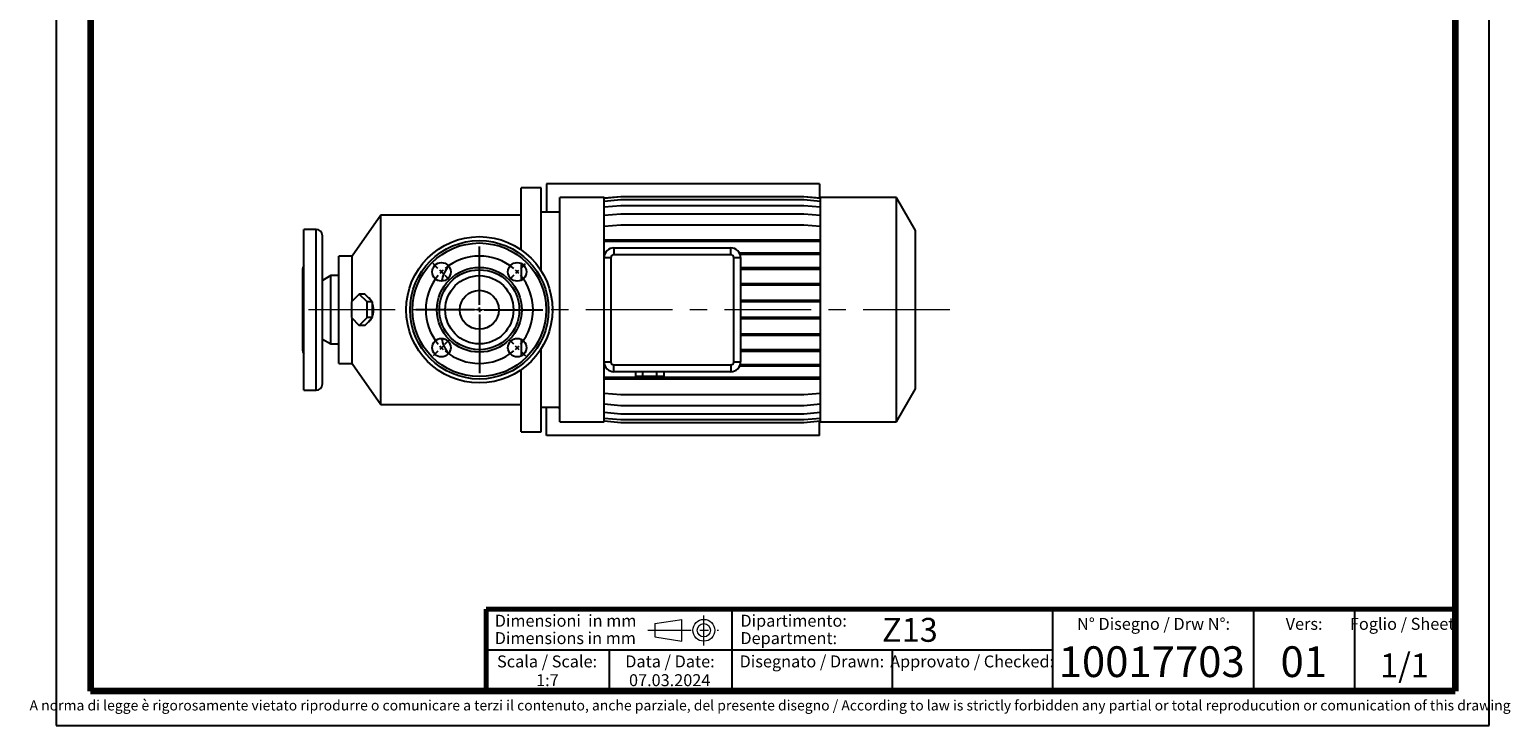
# Model space of a CAD drawing. Units: millimetres. Extents: x -4 to 213, y 0 to 297.
# Drawn here: x -4 to 213, y 0 to 102 of the extents above; entities that cross this region are included whole.
import ezdxf

# ---------------------------------------------------------------- set-up
doc = ezdxf.new("R2010")
doc.units = ezdxf.units.MM
doc.linetypes.add('CENTER', pattern=[10.16, 6.35, -1.27, 1.27, -1.27])
doc.linetypes.add('CENTERX2', pattern=[20.32, 12.7, -2.54, 2.54, -2.54])
doc.layers.add('FORMAT', color=7, linetype='Continuous')
doc.styles.add('SLDTEXTSTYLE0', font='TXT', dxfattribs={"width": 0.605})
doc.styles.add('SLDTEXTSTYLE1', font='TXT', dxfattribs={"width": 0.576526})
doc.styles.add('SLDTEXTSTYLE2', font='TXT', dxfattribs={"width": 0.531021})
doc.styles.add('SLDTEXTSTYLE3', font='TXT', dxfattribs={"width": 0.670574})
doc.styles.add('SLDTEXTSTYLE4', font='TXT', dxfattribs={"width": 0.521006})

# ---------------------------------------------------------------- blocks, each defined once
blk = doc.blocks.new('SW_CENTERMARKSYMBOL_2')
at = {"layer": 'FORMAT', "color": 0}
for p, q in [((0, 0.71), (0, 4.4)), ((-0.71, 0), (-4.4, 0)), ((0, 0), (-0.36, 0)), ((0, 0), (0, 0.36)), ((0, 0), (0, -0.36)), ((0, 0), (0.36, 0)), ((0.71, 0), (4.4, 0)), ((0, -0.71), (0, -4.4))]:
    blk.add_line(p, q, dxfattribs=at)
blk = doc.blocks.new('SW_CENTERMARKSYMBOL_3')
at = {"layer": 'FORMAT', "color": 0}
for p, q in [((5.56, 6.27), (5.56, 14.84)), ((-0.51, 11.62), (-1.21, 12.32)), ((0, 11.11), (-0.25, 11.36)), ((0, 11.11), (0.25, 10.86)), ((11.11, 11.11), (10.86, 10.86)), ((11.11, 11.11), (11.36, 11.36)), ((11.62, 11.62), (12.32, 12.32)), ((0.51, 10.61), (1.21, 9.9)), ((10.61, 10.61), (9.9, 9.9)), ((4.84, 5.56), (-3.73, 5.56)), ((5.56, 5.56), (5.2, 5.56)), ((5.56, 5.56), (5.56, 5.91)), ((5.56, 5.56), (5.56, 5.2)), ((5.56, 5.56), (5.91, 5.56)), ((5.56, 4.84), (5.56, -3.73)), ((6.27, 5.56), (14.84, 5.56)), ((0, 0), (-0.25, -0.25)), ((0, 0), (0.25, 0.25)), ((0.51, 0.51), (1.21, 1.21)), ((10.61, 0.51), (9.9, 1.21)), ((11.11, 0), (10.86, 0.25)), ((11.11, 0), (11.36, -0.25)), ((-0.51, -0.51), (-1.21, -1.21)), ((11.62, -0.51), (12.32, -1.21))]:
    blk.add_line(p, q, dxfattribs=at)
for start, end in [(50.2087, 129.7913), (135, 137.6044), (132.3956, 135), (45, 47.6044), (42.3956, 45), (140.2087, 219.7913), (320.2087, 39.7913), (222.3956, 225), (312.3956, 315), (315, 317.6044), (225, 227.6044), (230.2087, 309.7913)]:
    blk.add_arc((5.56, 5.56), 7.86, start, end, dxfattribs=at)

msp = doc.modelspace()

# ---------------------------------------------------------------- linework, layer by layer
at = {"color": 7, "linetype": 'Continuous', "lineweight": 25}
for p, q in [((0, 297), (0, 0)), ((210, 0), (210, 297)), ((71.0673, 78.738), (68.1387, 78.738)), ((68.1387, 69.6593), (68.1387, 78.738)), ((71.0673, 66.5822), (71.0673, 78.738)), ((111.853, 79.3094), (71.853, 79.3094)), ((71.853, 79.3094), (71.853, 75.1666)), ((111.853, 79.3094), (111.853, 77.222)), ((80.2816, 77.3094), (73.7816, 77.3094)), ((73.7816, 44.4523), (73.7816, 77.3094)), ((82.7309, 77.4238), (80.2816, 77.2095)), ((82.7309, 77.4177), (80.2816, 77.2034)), ((80.2816, 68.5237), (80.2816, 77.3094)), ((82.7309, 76.982), (80.2816, 76.7678)), ((82.7309, 76.1298), (80.2816, 75.9155)), ((109.5466, 77.4238), (82.7309, 77.4238)), ((109.5466, 77.4177), (82.7309, 77.4177)), ((109.5466, 76.982), (82.7309, 76.982)), ((109.5466, 76.1298), (82.7309, 76.1298)), ((111.9958, 77.2095), (109.5466, 77.4238)), ((111.9958, 77.2034), (109.5466, 77.4177)), ((111.9958, 76.7678), (109.5466, 76.982)), ((111.9958, 75.9155), (109.5466, 76.1298)), ((123.1387, 77.3094), (111.9958, 77.3094)), ((111.9958, 44.4523), (111.9958, 77.3094)), ((125.9244, 72.4844), (123.1387, 77.3094)), ((123.1387, 44.4523), (123.1387, 77.3094)), ((47.5542, 74.738), (43.353, 68.738)), ((68.1387, 74.738), (47.5542, 74.738)), ((47.5542, 47.0237), (47.5542, 74.738)), ((73.7816, 75.1666), (71.0673, 75.1666)), ((82.7309, 74.8868), (80.2816, 74.6726)), ((109.5466, 74.8868), (82.7309, 74.8868)), ((111.9958, 74.6726), (109.5466, 74.8868)), ((38.0673, 72.6666), (36.2816, 72.6666)), ((36.2816, 49.0951), (36.2816, 72.6666)), ((38.0673, 49.0951), (38.0673, 72.6666)), ((38.9958, 50.0237), (38.9958, 71.738)), ((82.7309, 73.2906), (80.2816, 73.0763)), ((109.5466, 73.2906), (82.7309, 73.2906)), ((111.9958, 73.0763), (109.5466, 73.2906)), ((125.9244, 49.2773), (125.9244, 72.4844)), ((82.7309, 71.0945), (80.2816, 71.0945)), ((82.7309, 70.8702), (80.2816, 70.8702)), ((81.7101, 69.9523), (81.7101, 68.952)), ((81.7101, 69.9523), (98.853, 69.9523)), ((82.7309, 70.8702), (82.7309, 71.0945)), ((109.5466, 71.0945), (82.7309, 71.0945)), ((109.5466, 70.8702), (82.7309, 70.8702)), ((98.853, 68.952), (98.853, 69.9523)), ((109.5466, 70.8702), (109.5466, 71.0945)), ((111.9958, 71.0945), (109.5466, 71.0945)), ((111.9958, 70.8702), (109.5466, 70.8702)), ((43.353, 68.738), (41.4244, 68.738)), ((41.4244, 53.0237), (41.4244, 68.738)), ((43.353, 62.112), (43.353, 68.738)), ((68.1387, 67.6603), (68.1387, 65.2131)), ((80.4441, 69.1855), (80.2816, 69.1855)), ((80.3502, 68.9612), (80.2816, 68.9612)), ((80.2816, 68.5237), (81.2819, 68.5237)), ((80.2816, 53.238), (80.2816, 68.5237)), ((81.2819, 68.5237), (81.2819, 53.238)), ((98.853, 68.952), (81.7101, 68.952)), ((99.2813, 68.5237), (100.2816, 68.5237)), ((99.2813, 53.238), (99.2813, 68.5237)), ((109.5466, 69.1855), (100.119, 69.1855)), ((109.5466, 68.9612), (100.2129, 68.9612)), ((100.2816, 68.5237), (100.2816, 53.238)), ((109.5466, 68.9612), (109.5466, 69.1855)), ((111.9958, 69.1855), (109.5466, 69.1855)), ((111.9958, 68.9612), (109.5466, 68.9612)), ((36.1387, 54.8451), (36.1387, 66.9166)), ((40.2101, 65.8808), (38.9958, 65.1798)), ((41.4244, 65.8808), (40.2101, 65.8808)), ((40.2101, 55.8808), (40.2101, 65.8808)), ((109.5466, 67.0306), (100.2816, 67.0306)), ((109.5466, 66.8063), (100.2816, 66.8063)), ((109.5466, 66.8063), (109.5466, 67.0306)), ((111.9958, 67.0306), (109.5466, 67.0306)), ((111.9958, 66.8063), (109.5466, 66.8063)), ((44.4004, 63.1663), (43.2651, 62.0236)), ((45.5357, 62.0236), (44.4004, 63.1663)), ((45.2196, 63.1663), (44.4004, 63.1663)), ((46.3548, 62.0236), (45.2196, 63.1663)), ((109.5466, 64.6949), (100.2816, 64.6949)), ((109.5466, 64.4706), (100.2816, 64.4706)), ((109.5466, 64.4706), (109.5466, 64.6949)), ((111.9958, 64.6949), (109.5466, 64.6949)), ((111.9958, 64.4706), (109.5466, 64.4706)), ((43.2651, 62.0236), (43.2651, 59.7381)), ((45.5357, 59.7381), (45.5357, 62.0236)), ((46.3548, 62.0236), (45.5357, 62.0236)), ((46.3548, 59.7381), (46.3548, 62.0236)), ((109.5466, 62.2488), (100.2816, 62.2488)), ((109.5466, 62.0245), (100.2816, 62.0245)), ((109.5466, 62.0245), (109.5466, 62.2488)), ((111.9958, 62.2488), (109.5466, 62.2488)), ((111.9958, 62.0245), (109.5466, 62.0245)), ((43.2651, 59.7381), (44.4004, 58.5954)), ((43.353, 53.0237), (43.353, 59.6497)), ((44.4004, 58.5954), (45.5357, 59.7381)), ((45.2196, 58.5954), (44.4004, 58.5954)), ((45.2196, 58.5954), (46.3548, 59.7381)), ((46.3548, 59.7381), (45.5357, 59.7381)), ((109.5466, 59.7663), (100.2816, 59.7663)), ((109.5466, 59.5421), (100.2816, 59.5421)), ((109.5466, 59.5421), (109.5466, 59.7663)), ((111.9958, 59.7663), (109.5466, 59.7663)), ((111.9958, 59.5421), (109.5466, 59.5421)), ((38.9958, 56.5819), (40.2101, 55.8808)), ((68.1387, 56.5486), (68.1387, 54.1014)), ((109.5466, 57.3224), (100.2816, 57.3224)), ((109.5466, 57.0981), (100.2816, 57.0981)), ((109.5466, 57.0981), (109.5466, 57.3224)), ((111.9958, 57.3224), (109.5466, 57.3224)), ((111.9958, 57.0981), (109.5466, 57.0981)), ((40.2101, 55.8808), (41.4244, 55.8808)), ((71.0673, 43.0237), (71.0673, 55.1795)), ((109.5466, 54.9907), (100.2816, 54.9907)), ((109.5466, 54.7665), (100.2816, 54.7665)), ((109.5466, 54.7665), (109.5466, 54.9907)), ((111.9958, 54.9907), (109.5466, 54.9907)), ((111.9958, 54.7665), (109.5466, 54.7665)), ((41.4244, 53.0237), (43.353, 53.0237)), ((43.353, 53.0237), (47.5542, 47.0237)), ((68.1387, 43.0237), (68.1387, 52.1024)), ((80.2816, 53.238), (81.2819, 53.238)), ((80.2816, 44.4523), (80.2816, 53.238)), ((80.3376, 52.8418), (80.2816, 52.8418)), ((80.4233, 52.6176), (80.2816, 52.6176)), ((81.7101, 52.8097), (98.853, 52.8097)), ((81.7101, 51.8094), (81.7101, 52.8097)), ((98.853, 52.8097), (98.853, 51.8094)), ((99.2813, 53.238), (100.2816, 53.238)), ((109.5466, 52.6176), (100.1398, 52.6176)), ((109.5466, 52.8418), (100.2255, 52.8418)), ((109.5466, 52.6176), (109.5466, 52.8418)), ((111.9958, 52.8418), (109.5466, 52.8418)), ((111.9958, 52.6176), (109.5466, 52.6176)), ((82.7309, 50.9406), (80.2816, 50.9406)), ((82.7309, 50.7163), (80.2816, 50.7163)), ((98.853, 51.8094), (81.7101, 51.8094)), ((82.7309, 50.7163), (82.7309, 50.9406)), ((109.5466, 50.9406), (82.7309, 50.9406)), ((109.5466, 50.7163), (82.7309, 50.7163)), ((84.9339, 51.0951), (84.9339, 51.8094)), ((85.9649, 51.0951), (84.9339, 51.0951)), ((85.9649, 51.0951), (85.9649, 51.8094)), ((88.0268, 51.0951), (85.9649, 51.0951)), ((88.0268, 51.0951), (88.0268, 51.8094)), ((89.0578, 51.0951), (88.0268, 51.0951)), ((89.0578, 51.0951), (89.0578, 51.8094)), ((109.5466, 50.7163), (109.5466, 50.9406)), ((111.9958, 50.9406), (109.5466, 50.9406)), ((111.9958, 50.7163), (109.5466, 50.7163)), ((36.2816, 49.0951), (38.0673, 49.0951)), ((82.7309, 48.4222), (80.2816, 48.6365)), ((109.5466, 48.4222), (82.7309, 48.4222)), ((111.9958, 48.6365), (109.5466, 48.4222)), ((123.1387, 44.4523), (125.9244, 49.2773)), ((47.5542, 47.0237), (68.1387, 47.0237)), ((71.0673, 46.5951), (73.7816, 46.5951)), ((71.853, 42.4523), (71.853, 46.5951)), ((82.7309, 46.8352), (80.2816, 47.0495)), ((82.7309, 45.6026), (80.2816, 45.8169)), ((109.5466, 46.8352), (82.7309, 46.8352)), ((109.5466, 45.6026), (82.7309, 45.6026)), ((111.9958, 47.0495), (109.5466, 46.8352)), ((111.9958, 45.8169), (109.5466, 45.6026)), ((73.7816, 44.4523), (80.2816, 44.4523)), ((82.7309, 44.7618), (80.2816, 44.976)), ((82.7309, 44.3379), (80.2816, 44.5522)), ((109.5466, 44.7618), (82.7309, 44.7618)), ((109.5466, 44.3379), (82.7309, 44.3379)), ((111.9958, 44.976), (109.5466, 44.7618)), ((111.9958, 44.5522), (109.5466, 44.3379)), ((111.853, 42.4523), (111.853, 44.5397)), ((111.9958, 44.4523), (123.1387, 44.4523)), ((68.1387, 43.0237), (71.0673, 43.0237)), ((111.853, 42.4523), (71.853, 42.4523)), ((99, 17), (99, 5)), ((146, 17), (146, 5.0001)), ((175.5, 5), (175.5, 17)), ((190.25, 17), (190.25, 4.998)), ((146, 11), (63, 11)), ((81, 11), (81, 5.0001)), ((122.5, 11), (122.5, 5.0001)), ((0, 0), (210, 0))]:
    msp.add_line(p, q, dxfattribs=at)
at = {"color": 7, "linetype": 'Continuous', "lineweight": 140}
for p, q in [((5, 292), (5, 5)), ((205, 292), (205, 5)), ((205, 5), (5, 5))]:
    msp.add_line(p, q, dxfattribs=at)
at = {"color": 7, "linetype": 'Continuous', "lineweight": 70}
for p, q in [((63, 17), (63, 5.0001)), ((205, 17), (63, 17))]:
    msp.add_line(p, q, dxfattribs=at)
at = {"color": 7, "linetype": 'Continuous', "lineweight": 18}
for p, q in [((87.7308, 14.902), (91.6825, 15.5285)), ((91.6825, 12.3304), (91.6825, 15.5285)), ((87.7308, 14.902), (87.7308, 12.9569)), ((87.7308, 12.9569), (91.6825, 12.3304))]:
    msp.add_line(p, q, dxfattribs=at)
at = {"color": 7, "linetype": 'CENTER', "lineweight": 18}
for p, q in [((94.8904, 11.6846), (94.8904, 16.0805)), ((86.6828, 13.9295), (97.0371, 13.9295))]:
    msp.add_line(p, q, dxfattribs=at)
at = {"color": 7, "linetype": 'Continuous', "lineweight": 25, "flags": 128}
for points in [[(73.7816, 75.2822), (73.5829, 75.2034), (73.522, 75.1666)], [(73.522, 46.5951), (73.6803, 46.5125), (73.7816, 46.4795)]]:
    msp.add_lwpolyline(points, dxfattribs=at)
at = {"color": 7, "linetype": 'Continuous', "lineweight": 25}
for centre, radius in [((61.9958, 60.8808), 10.7143), ((61.9958, 60.8808), 10.1429), ((61.9958, 60.8808), 9.7857), ((56.44, 66.4367), 1.3571), ((67.5517, 66.4367), 1.3571), ((61.9958, 60.8808), 6.2143), ((61.9958, 60.8808), 5.8571), ((61.9958, 60.8808), 5), ((61.9958, 60.8808), 2.8571), ((56.44, 55.325), 1.3571), ((67.5517, 55.325), 1.3571)]:
    msp.add_circle(centre, radius, dxfattribs=at)
at = {"color": 7, "linetype": 'Continuous', "lineweight": 18}
for radius in [1.5991, 0.9725]:
    msp.add_circle((94.8904, 13.9295), radius, dxfattribs=at)
at = {"color": 7, "linetype": 'Continuous', "lineweight": 25}
for centre, radius, start, end in [((38.0673, 71.738), 0.9286, 0, 90), ((81.7101, 68.5237), 1.4286, 90, 180), ((98.853, 68.5237), 1.4286, 0, 90), ((36.9958, 66.9166), 0.8571, 146.44269, 180), ((60.7101, 64.4523), 4.2857, 138.570421, 171.57915), ((81.7101, 68.5237), 0.4283, 90, 180), ((98.853, 68.5237), 0.4283, 0, 90), ((60.7101, 57.3094), 4.2857, 188.42085, 221.429579), ((36.9958, 54.8451), 0.8571, 180, 213.55731), ((81.7101, 53.238), 1.4286, 180, 270), ((81.7101, 53.238), 0.4283, 180, 270), ((98.853, 53.238), 0.4283, 270, 0), ((98.853, 53.238), 1.4286, 270, 0), ((38.0673, 50.0237), 0.9286, 270, 0)]:
    msp.add_arc(centre, radius, start, end, dxfattribs=at)
for points, knots in [([(46.1657, 62.214), (46.1535, 62.2368), (46.1044, 62.3288), (45.9972, 62.4502), (45.8811, 62.557), (45.8054, 62.5888), (45.7846, 62.5975)], [0, 0, 0, 0, 0.11953858, 0.48348686, 0.85799998, 1, 1, 1, 1]), ([(46.3548, 59.997), (46.3667, 60.0343), (46.4054, 60.1559), (46.4464, 60.3893), (46.4768, 60.6832), (46.4806, 60.987), (46.4585, 61.2834), (46.4175, 61.5494), (46.3738, 61.7017), (46.3548, 61.7679)], [0, 0, 0, 0, 0.07091644, 0.23072632, 0.3951984, 0.55452526, 0.71848515, 0.87762136, 1, 1, 1, 1]), ([(45.7781, 59.1575), (45.7848, 59.1598), (45.8468, 59.1812), (45.9524, 59.2687), (46.0766, 59.3956), (46.1399, 59.5042), (46.1647, 59.5467)], [0, 0, 0, 0, 0.04491663, 0.41196267, 0.76969944, 1, 1, 1, 1])]:
    msp.add_open_spline(points, degree=3, knots=knots, dxfattribs=at)
at = {"layer": 'FORMAT', "linetype": 'CENTERX2', "lineweight": 18}
msp.add_line((130.9244, 60.8808), (36.4244, 60.8808), dxfattribs=at)

# ---------------------------------------------------------------- block references
at = {"layer": 'FORMAT'}
for name, p in [('SW_CENTERMARKSYMBOL_3', (56.44, 55.325)), ('SW_CENTERMARKSYMBOL_2', (61.9958, 60.8808))]:
    msp.add_blockref(name, p, dxfattribs=at)

# ---------------------------------------------------------------- texts
at = {"color": 7, "linetype": 'Continuous', "lineweight": 0}
for s, insert, char_height, attachment_point, style in [('Dimensioni  in mm', (64.25, 16.2059), 1.75, 1, 'SLDTEXTSTYLE0'), ('Dipartimento:', (100.25, 16.2059), 1.75, 1, 'SLDTEXTSTYLE0'), ('Z13', (121, 15.7409), 3.5, 1, 'SLDTEXTSTYLE0'), ('N° Disegno / Drw N°:', (160.7944, 15.7455), 1.75, 2, 'SLDTEXTSTYLE0'), ('Vers:', (182.858, 15.7455), 1.75, 2, 'SLDTEXTSTYLE0'), ('Foglio / Sheet:', (197.5659, 15.7455), 1.75, 2, 'SLDTEXTSTYLE2'), ('Dimensions in mm', (64.25, 13.6559), 1.75, 1, 'SLDTEXTSTYLE0'), ('Department:', (100.25, 13.6559), 1.75, 1, 'SLDTEXTSTYLE0'), ('01', (182.8125, 11.5811), 4.5, 2, 'SLDTEXTSTYLE0'), ('Scala / Scale:', (71.921, 10.2455), 1.75, 2, 'SLDTEXTSTYLE0'), ('Data / Date:', (89.9295, 10.2455), 1.75, 2, 'SLDTEXTSTYLE0'), ('Disegnato / Drawn:', (110.7275, 10.2455), 1.75, 2, 'SLDTEXTSTYLE0'), ('Approvato / Checked:', (134.2059, 10.2455), 1.75, 2, 'SLDTEXTSTYLE1'), ('1/1', (197.5642, 10.5398), 3.5, 2, 'SLDTEXTSTYLE0'), ('1:7', (71.9696, 7.4955), 1.75, 2, 'SLDTEXTSTYLE0'), ('07.03.2024', (89.8906, 7.4955), 1.75, 2, 'SLDTEXTSTYLE0'), ('A norma di legge è rigorosamente vietato riprodurre o comunicare a terzi il contenuto, anche parziale, del presente disegno / According to law is strictly forbidden any partial or total reproducution or comunication of this drawing', (104.5994, 3.6836), 1.5, 2, 'SLDTEXTSTYLE3')]:
    msp.add_mtext(s, dxfattribs=dict(at, insert=insert, char_height=char_height, attachment_point=attachment_point, style=style))
at = {"layer": 'FORMAT', "color": 7, "insert": (160.5258, 11.5811), "char_height": 4.5, "attachment_point": 2, "style": 'SLDTEXTSTYLE4'}
msp.add_mtext('10017703', dxfattribs=at)

doc.saveas('drawing.dxf')
